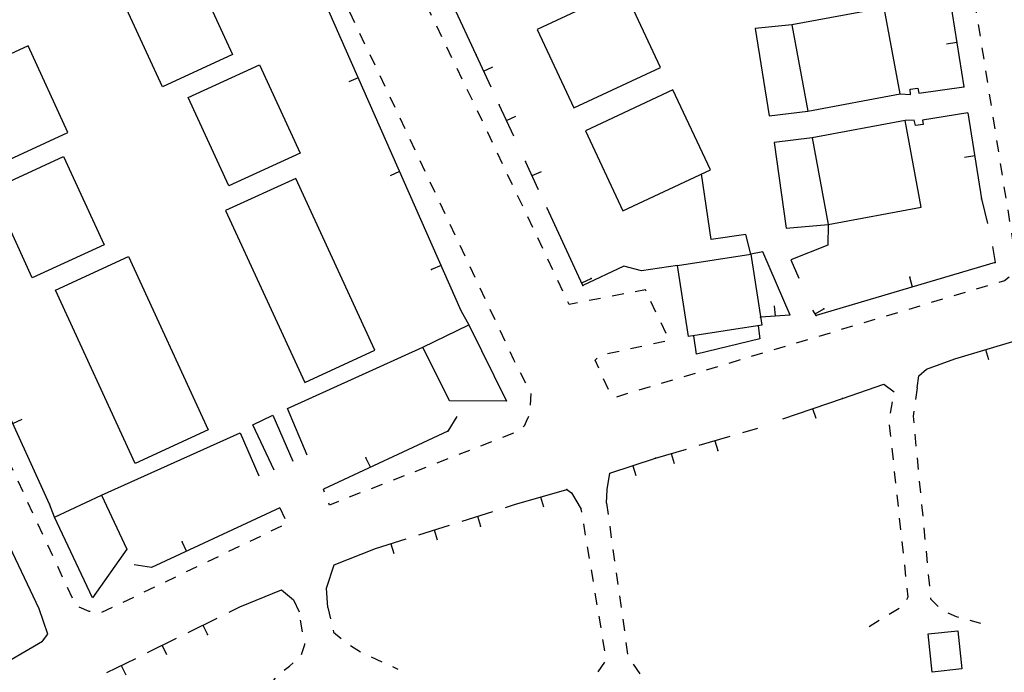
# Model space of a CAD drawing. Units: millimetres. Extents: x 71 to 7993, y 70 to 2100.
# Drawn here: x 3094 to 3229, y 401 to 490 of the extents above; entities that cross this region are included whole.
import ezdxf

# ---------------------------------------------------------------- set-up
doc = ezdxf.new("R2010")
doc.units = ezdxf.units.MM
doc.linetypes.add('DASHED', pattern=[19.05, 12.7, -6.35])
doc.linetypes.add('DASHED2', pattern=[9.525, 6.35, -3.175])
for name, color, linetype in [('EDIFICIO', 190, 'Continuous'), ('MARCIAPIEDE_V', 212, 'DASHED'), ('MURO_DI_SOSTEGNO', 42, 'Continuous'), ('STRADA_ASFALTATA', 212, 'Continuous'), ('STRADA_E_MURO_V', 221, 'Continuous'), ('STRADA_E_RETE_V', 221, 'Continuous'), ('VIABILITA_GIARDINI_V', 6, 'DASHED2')]:
    doc.layers.add(name, color=color, linetype=linetype)

# ---------------------------------------------------------------- blocks, each defined once
blk = doc.blocks.new('21711551')
at = {"layer": 'STRADA_E_MURO_V'}
for p, q in [((93135.882813, 86258.117188), (93141.523438, 86260.046875)), ((93141.523438, 86260.046875), (93142.921875, 86259))]:
    blk.add_line(p, q, dxfattribs=at)
blk = doc.blocks.new('21711550')
at = {"layer": 'STRADA_E_MURO_V'}
for p, q in [((93098.328125, 86245.703125), (93098.960938, 86245.257813)), ((93098.960938, 86245.257813), (93100.296875, 86243.03125))]:
    blk.add_line(p, q, dxfattribs=at)
blk = doc.blocks.new('21711549')
at = {"layer": 'STRADA_E_MURO_V'}
for p, q in [((93104.179688, 86247.90625), (93110.429688, 86249.96875)), ((93107.304688, 86248.9375), (93107.742188, 86247.609375))]:
    blk.add_line(p, q, dxfattribs=at)
blk.add_point((93110.429688, 86249.96875), dxfattribs=at)
blk = doc.blocks.new('21711548')
at = {"layer": 'STRADA_E_MURO_V'}
for p, q in [((93122.328125, 86253.46875), (93124.359375, 86254.0625)), ((93116.375, 86251.71875), (93120.601563, 86252.960938)), ((93110.429688, 86249.96875), (93114.648438, 86251.210938)), ((93118.492188, 86252.335938), (93118.890625, 86250.992188)), ((93112.539063, 86250.585938), (93112.9375, 86249.242188))]:
    blk.add_line(p, q, dxfattribs=at)
blk.add_point((93118.890625, 86250.992188), dxfattribs=at)
blk = doc.blocks.new('21711547')
at = {"layer": 'STRADA_E_MURO_V'}
for p, q in [((93091.1875, 86243.640625), (93098.328125, 86245.703125)), ((93094.757813, 86244.671875), (93095.148438, 86243.328125))]:
    blk.add_line(p, q, dxfattribs=at)
blk.add_point((93098.328125, 86245.703125), dxfattribs=at)
blk = doc.blocks.new('21711546')
at = {"layer": 'STRADA_E_MURO_V'}
for p, q in [((93089.96875, 86243.257813), (93091.1875, 86243.640625)), ((93084.0625, 86241.382813), (93088.257813, 86242.710938)), ((93086.15625, 86242.046875), (93086.578125, 86240.710938)), ((93078.148438, 86239.507813), (93082.34375, 86240.835938)), ((93080.25, 86240.171875), (93080.671875, 86238.835938)), ((93072.242188, 86237.632813), (93076.4375, 86238.960938)), ((93074.335938, 86238.296875), (93074.757813, 86236.960938))]:
    blk.add_line(p, q, dxfattribs=at)
blk.add_point((93086.578125, 86240.710938), dxfattribs=at)
blk = doc.blocks.new('21711545')
at = {"layer": 'STRADA_E_MURO_V'}
for p, q in [((93053.757813, 86229.671875), (93059.453125, 86232.007813)), ((93059.453125, 86232.007813), (93061.09375, 86230.65625)), ((93061.09375, 86230.65625), (93061.851563, 86228.992188))]:
    blk.add_line(p, q, dxfattribs=at)
blk = doc.blocks.new('21711544')
at = {"layer": 'STRADA_E_MURO_V'}
for p, q in [((93052.3125, 86228.953125), (93053.757813, 86229.671875)), ((93046.75, 86226.210938), (93050.695313, 86228.15625)), ((93048.726563, 86227.1875), (93049.34375, 86225.929688)), ((93041.195313, 86223.460938), (93045.132813, 86225.414063)), ((93043.164063, 86224.4375), (93043.78125, 86223.179688)), ((93035.632813, 86220.71875), (93039.578125, 86222.664063)), ((93037.601563, 86221.695313), (93038.21875, 86220.4375))]:
    blk.add_line(p, q, dxfattribs=at)
blk.add_point((93049.34375, 86225.929688), dxfattribs=at)
blk = doc.blocks.new('2179159')
at = {"layer": 'VIABILITA_GIARDINI_V'}
for p, q in [((93146.078125, 86259.5625), (93145.84375, 86257.976563)), ((93145.742188, 86253.21875), (93145.898438, 86251.625)), ((93146.046875, 86250.03125), (93146.203125, 86248.4375)), ((93146.359375, 86246.851563), (93146.507813, 86245.257813)), ((93146.664063, 86243.664063), (93146.820313, 86242.070313)), ((93146.96875, 86240.476563), (93147.125, 86238.882813)), ((93147.273438, 86237.289063), (93147.429688, 86235.703125)), ((93147.585938, 86234.109375), (93147.734375, 86232.515625)), ((93153.257813, 86227.859375), (93154.710938, 86227.460938))]:
    blk.add_line(p, q, dxfattribs=at)
for points in [[(93145.609375, 86256.398438), (93145.507813, 86255.6875), (93145.59375, 86254.804688)], [(93147.890625, 86230.921875), (93147.90625, 86230.796875), (93148.921875, 86229.726563)], [(93150.226563, 86228.851563), (93151.398438, 86228.367188), (93151.71875, 86228.28125)]]:
    blk.add_lwpolyline(points, dxfattribs=at)
blk = doc.blocks.new('2179158')
at = {"layer": 'VIABILITA_GIARDINI_V'}
for p, q in [((93142.445313, 86256.085938), (93142.703125, 86257.664063)), ((93142.476563, 86252.914063), (93142.304688, 86254.507813)), ((93142.820313, 86249.734375), (93142.648438, 86251.328125)), ((93143.164063, 86246.554688), (93142.992188, 86248.148438)), ((93143.507813, 86243.375), (93143.335938, 86244.960938)), ((93143.851563, 86240.1875), (93143.679688, 86241.78125)), ((93144.195313, 86237.007813), (93144.023438, 86238.601563)), ((93144.539063, 86233.828125), (93144.367188, 86235.421875)), ((93142.25, 86228.695313), (93143.617188, 86229.53125)), ((93139.523438, 86227.023438), (93140.890625, 86227.859375))]:
    blk.add_line(p, q, dxfattribs=at)
blk.add_lwpolyline([(93144.640625, 86230.695313), (93144.84375, 86231.039063), (93144.710938, 86232.234375)], dxfattribs=at)
blk = doc.blocks.new('2179155')
at = {"layer": 'STRADA_E_MURO_V'}
for p, q in [((93151.179688, 86263.523438), (93159.570313, 86266.039063)), ((93155.375, 86264.78125), (93155.773438, 86263.4375))]:
    blk.add_line(p, q, dxfattribs=at)
blk.add_point((93159.570313, 86266.039063), dxfattribs=at)
blk = doc.blocks.new('2179149')
at = {"layer": 'STRADA_E_MURO_V'}
for p, q in [((93147.320313, 86262.101563), (93151.179688, 86263.523438)), ((93146.289063, 86261.21875), (93147.320313, 86262.101563)), ((93146.078125, 86259.5625), (93146.289063, 86261.21875))]:
    blk.add_line(p, q, dxfattribs=at)
blk = doc.blocks.new('2179147')
at = {"layer": 'STRADA_E_MURO_V'}
for p, q in [((93127.757813, 86255.34375), (93135.882813, 86258.117188)), ((93131.820313, 86256.734375), (93132.273438, 86255.40625))]:
    blk.add_line(p, q, dxfattribs=at)
blk.add_point((93135.882813, 86258.117188), dxfattribs=at)
blk = doc.blocks.new('2179145')
at = {"layer": 'VIABILITA_GIARDINI_V'}
for p, q in [((93103.726563, 86243.851563), (93103.945313, 86242.265625)), ((93104.171875, 86240.679688), (93104.390625, 86239.101563)), ((93104.609375, 86237.515625), (93104.835938, 86235.929688)), ((93105.054688, 86234.34375), (93105.273438, 86232.757813)), ((93105.5, 86231.171875), (93105.71875, 86229.59375)), ((93105.9375, 86228.007813), (93106.164063, 86226.421875)), ((93106.382813, 86224.835938), (93106.609375, 86223.25)), ((93107.359375, 86221.875), (93108.265625, 86220.554688)), ((93109.140625, 86219.21875), (93109.945313, 86217.835938))]:
    blk.add_line(p, q, dxfattribs=at)
blk.add_lwpolyline([(93110.757813, 86216.460938), (93110.789063, 86216.398438), (93112.320313, 86216.460938)], dxfattribs=at)
blk = doc.blocks.new('2179144')
at = {"layer": 'VIABILITA_GIARDINI_V'}
for p, q in [((93100.367188, 86242.609375), (93100.296875, 86243.03125)), ((93100.890625, 86239.453125), (93100.632813, 86241.03125)), ((93101.421875, 86236.296875), (93101.15625, 86237.875)), ((93101.945313, 86233.140625), (93101.679688, 86234.71875)), ((93102.46875, 86229.984375), (93102.203125, 86231.5625)), ((93102.992188, 86226.828125), (93102.726563, 86228.40625)), ((93103.515625, 86223.671875), (93103.25, 86225.25)), ((93102.578125, 86220.835938), (93103.492188, 86222.15625)), ((93100.765625, 86218.203125), (93101.671875, 86219.523438)), ((93098.546875, 86215.945313), (93099.804688, 86216.9375)), ((93096.039063, 86213.960938), (93097.296875, 86214.953125))]:
    blk.add_line(p, q, dxfattribs=at)
blk = doc.blocks.new('2179137')
at = {"layer": 'VIABILITA_GIARDINI_V'}
for p, q in [((93065.75, 86229.601563), (93066.117188, 86228.046875)), ((93068.851563, 86224.40625), (93070.203125, 86223.546875)), ((93071.65625, 86222.882813), (93073.109375, 86222.210938)), ((93074.5625, 86221.546875), (93075.28125, 86221.210938))]:
    blk.add_line(p, q, dxfattribs=at)
blk.add_lwpolyline([(93066.492188, 86226.492188), (93066.546875, 86226.257813), (93067.570313, 86225.351563)], dxfattribs=at)
blk = doc.blocks.new('2179136')
at = {"layer": 'VIABILITA_GIARDINI_V'}
for p, q in [((93062.328125, 86226.289063), (93062.046875, 86227.867188)), ((93057.59375, 86218.742188), (93058.648438, 86219.945313)), ((93056.15625, 86215.90625), (93056.804688, 86217.367188))]:
    blk.add_line(p, q, dxfattribs=at)
for points in [[(93062.164063, 86223.195313), (93062.632813, 86224.5625), (93062.609375, 86224.710938)], [(93059.8125, 86221.03125), (93060.523438, 86221.578125), (93061.03125, 86222.070313)]]:
    blk.add_lwpolyline(points, dxfattribs=at)
blk = doc.blocks.new('2179135')
at = {"layer": 'STRADA_E_MURO_V'}
for p, q in [((93103.820313, 86245.6875), (93104.179688, 86247.90625)), ((93103.726563, 86243.851563), (93103.820313, 86245.6875))]:
    blk.add_line(p, q, dxfattribs=at)
blk = doc.blocks.new('2179133')
at = {"layer": 'STRADA_E_MURO_V'}
for p, q in [((93066.632813, 86235.40625), (93072.242188, 86237.632813)), ((93065.570313, 86232.25), (93066.632813, 86235.40625)), ((93065.75, 86229.601563), (93065.570313, 86232.25))]:
    blk.add_line(p, q, dxfattribs=at)
blk = doc.blocks.new('2179028')
at = {"layer": 'STRADA_E_MURO_V'}
for p, q in [((93027.828125, 86243.710938), (93003.75, 86296.570313)), ((93005.40625, 86292.929688), (93006.679688, 86293.507813)), ((93011.210938, 86280.195313), (93012.484375, 86280.773438)), ((93017.015625, 86267.453125), (93018.289063, 86268.03125)), ((93022.820313, 86254.710938), (93024.09375, 86255.289063)), ((93028.523438, 86241.929688), (93027.828125, 86243.710938))]:
    blk.add_line(p, q, dxfattribs=at)
for p in [(93006.679688, 86293.507813), (93027.828125, 86243.710938)]:
    blk.add_point(p, dxfattribs=at)
blk = doc.blocks.new('2179024')
at = {"layer": 'MARCIAPIEDE_V'}
for p, q in [((92986.789063, 86328.898438), (92987.65625, 86329.351563)), ((92986.398438, 86326.59375), (92985.726563, 86328.046875)), ((92987.75, 86323.695313), (92987.078125, 86325.140625)), ((92989.101563, 86320.789063), (92988.421875, 86322.242188)), ((92990.453125, 86317.890625), (92989.773438, 86319.34375)), ((92991.804688, 86314.992188), (92991.125, 86316.4375)), ((92993.15625, 86312.085938), (92992.476563, 86313.539063)), ((92994.507813, 86309.1875), (92993.828125, 86310.640625)), ((92995.859375, 86306.289063), (92995.179688, 86307.742188)), ((92997.210938, 86303.390625), (92996.53125, 86304.835938)), ((92998.5625, 86300.484375), (92997.882813, 86301.9375)), ((92999.914063, 86297.585938), (92999.234375, 86299.039063)), ((93001.257813, 86294.6875), (93000.585938, 86296.132813)), ((93002.609375, 86291.78125), (93001.9375, 86293.234375)), ((93003.960938, 86288.882813), (93003.289063, 86290.335938)), ((93005.3125, 86285.984375), (93004.640625, 86287.429688)), ((93006.664063, 86283.078125), (93005.992188, 86284.53125)), ((93008.015625, 86280.179688), (93007.34375, 86281.632813)), ((93009.367188, 86277.28125), (93008.695313, 86278.734375)), ((93010.71875, 86274.382813), (93010.046875, 86275.828125)), ((93012.070313, 86271.476563), (93011.398438, 86272.929688)), ((93013.421875, 86268.578125), (93012.75, 86270.03125)), ((93014.78125, 86265.671875), (93014.101563, 86267.125)), ((93016.125, 86262.773438), (93015.453125, 86264.226563)), ((93017.476563, 86259.875), (93016.804688, 86261.320313)), ((93018.828125, 86256.96875), (93018.148438, 86258.421875)), ((93020.179688, 86254.070313), (93019.5, 86255.523438)), ((93021.523438, 86251.171875), (93020.851563, 86252.617188)), ((93022.875, 86248.265625), (93022.203125, 86249.71875)), ((93024.226563, 86245.367188), (93023.554688, 86246.820313)), ((93025.578125, 86242.460938), (93024.898438, 86243.914063)), ((93059.203125, 86243.171875), (93059.898438, 86241.726563)), ((93026.929688, 86239.5625), (93026.25, 86241.015625)), ((93059.445313, 86240.6875), (93058, 86239.992188)), ((93056.5625, 86239.304688), (93055.117188, 86238.609375)), ((93028.273438, 86236.664063), (93027.601563, 86238.109375)), ((93053.679688, 86237.914063), (93052.234375, 86237.21875)), ((93050.796875, 86236.53125), (93049.351563, 86235.835938)), ((93029.625, 86233.757813), (93028.953125, 86235.210938)), ((93047.90625, 86235.140625), (93046.46875, 86234.445313)), ((93045.023438, 86233.757813), (93043.585938, 86233.0625)), ((93030.976563, 86230.859375), (93030.304688, 86232.3125)), ((93042.140625, 86232.367188), (93040.703125, 86231.671875)), ((93039.257813, 86230.984375), (93037.8125, 86230.289063)), ((93036.375, 86229.59375), (93034.929688, 86228.898438))]:
    blk.add_line(p, q, dxfattribs=at)
blk.add_lwpolyline([(93033.367188, 86229.046875), (93033.226563, 86229.070313), (93031.890625, 86229.65625)], dxfattribs=at)
blk = doc.blocks.new('2179023')
at = {"layer": 'MARCIAPIEDE_V'}
for p, q in [((93046.75, 86357.078125), (93047.4375, 86355.632813)), ((93043.898438, 86355.859375), (93045.34375, 86356.539063)), ((93048.125, 86354.1875), (93048.8125, 86352.742188)), ((93049.492188, 86351.296875), (93050.179688, 86349.851563)), ((93050.867188, 86348.40625), (93051.554688, 86346.960938)), ((93052.242188, 86345.515625), (93052.929688, 86344.070313)), ((93053.617188, 86342.625), (93054.296875, 86341.179688)), ((93054.984375, 86339.734375), (93055.671875, 86338.289063)), ((93056.359375, 86336.84375), (93057.046875, 86335.398438)), ((93057.734375, 86333.953125), (93058.421875, 86332.507813)), ((93059.109375, 86331.0625), (93059.789063, 86329.617188)), ((93060.476563, 86328.171875), (93061.164063, 86326.726563)), ((93061.851563, 86325.28125), (93062.539063, 86323.835938)), ((93063.226563, 86322.390625), (93063.914063, 86320.945313)), ((93064.59375, 86319.5), (93065.28125, 86318.054688)), ((93065.96875, 86316.609375), (93066.65625, 86315.164063)), ((93067.34375, 86313.71875), (93068.03125, 86312.273438)), ((93068.71875, 86310.828125), (93069.398438, 86309.382813)), ((93070.085938, 86307.9375), (93070.773438, 86306.492188)), ((93071.460938, 86305.046875), (93072.148438, 86303.601563)), ((93072.835938, 86302.15625), (93073.523438, 86300.710938)), ((93074.203125, 86299.265625), (93074.882813, 86297.820313)), ((93075.5625, 86296.367188), (93076.25, 86294.921875)), ((93076.929688, 86293.476563), (93077.609375, 86292.023438)), ((93078.289063, 86290.578125), (93078.96875, 86289.132813)), ((93079.648438, 86287.679688), (93080.335938, 86286.234375)), ((93081.015625, 86284.789063), (93081.695313, 86283.34375)), ((93082.375, 86281.890625), (93083.054688, 86280.445313)), ((93083.742188, 86279), (93084.421875, 86277.546875)), ((93085.101563, 86276.101563), (93085.78125, 86274.65625)), ((93086.460938, 86273.203125), (93087.140625, 86271.757813)), ((93087.828125, 86270.3125), (93088.507813, 86268.859375)), ((93089.1875, 86267.414063), (93089.867188, 86265.96875)), ((93091.96875, 86261.648438), (93092.695313, 86260.226563)), ((93093.421875, 86258.804688), (93093.335938, 86257.203125)), ((93091.046875, 86253.359375), (93089.554688, 86252.78125)), ((93088.0625, 86252.195313), (93086.578125, 86251.617188)), ((93082.101563, 86249.867188), (93080.609375, 86249.289063)), ((93085.085938, 86251.03125), (93083.59375, 86250.453125)), ((93079.125, 86248.703125), (93077.632813, 86248.125)), ((93076.140625, 86247.546875), (93074.648438, 86246.960938)), ((93065.296875, 86245.34375), (93065.148438, 86245.726563)), ((93073.164063, 86246.382813), (93071.671875, 86245.796875)), ((93070.179688, 86245.21875), (93068.6875, 86244.632813))]:
    blk.add_line(p, q, dxfattribs=at)
for points in [[(93090.546875, 86264.515625), (93091.070313, 86263.40625), (93091.242188, 86263.078125)], [(93093.101563, 86255.648438), (93092.78125, 86254.960938), (93092.492188, 86254.351563), (93092.359375, 86254.242188)], [(93067.195313, 86244.054688), (93065.976563, 86243.578125), (93065.875, 86243.851563)]]:
    blk.add_lwpolyline(points, dxfattribs=at)
blk = doc.blocks.new('2179022')
at = {"layer": 'STRADA_E_MURO_V'}
for p, q in [((93052.289063, 86339.992188), (93065.851563, 86311)), ((93058.21875, 86327.3125), (93056.953125, 86326.71875)), ((93064.15625, 86314.632813), (93062.890625, 86314.039063)), ((93065.851563, 86311), (93083.898438, 86270.101563)), ((93069.882813, 86301.859375), (93068.601563, 86301.296875)), ((93075.539063, 86289.046875), (93074.257813, 86288.484375)), ((93081.1875, 86276.242188), (93079.90625, 86275.679688)), ((93083.898438, 86270.101563), (93084.976563, 86268.171875))]:
    blk.add_line(p, q, dxfattribs=at)
for p in [(93062.890625, 86314.039063), (93065.851563, 86311), (93079.90625, 86275.679688)]:
    blk.add_point(p, dxfattribs=at)
blk = doc.blocks.new('2179017')
at = {"layer": 'STRADA_E_MURO_V'}
for p, q in [((93083.351563, 86255.65625), (93082.09375, 86253.648438)), ((93082.09375, 86253.648438), (93065.148438, 86245.726563)), ((93071.554688, 86248.726563), (93070.960938, 86249.992188))]:
    blk.add_line(p, q, dxfattribs=at)
for p in [(93082.09375, 86253.648438), (93070.960938, 86249.992188)]:
    blk.add_point(p, dxfattribs=at)
blk = doc.blocks.new('2179015')
at = {"layer": 'STRADA_E_MURO_V'}
for p, q in [((93059.203125, 86243.171875), (93041.726563, 86235.078125)), ((93046.5, 86237.289063), (93045.914063, 86238.5625)), ((93041.726563, 86235.078125), (93039.382813, 86235.421875))]:
    blk.add_line(p, q, dxfattribs=at)
blk.add_point((93045.914063, 86238.5625), dxfattribs=at)
blk = doc.blocks.new('2178871')
at = {"layer": 'STRADA_E_RETE_V'}
blk.add_line((93154.828125, 86285.320313), (93155.648438, 86281.976563), dxfattribs=at)
blk = doc.blocks.new('2178870')
at = {"layer": 'STRADA_E_MURO_V'}
for p, q in [((93152.976563, 86297.046875), (93154.828125, 86285.320313)), ((93153.90625, 86291.1875), (93152.523438, 86290.96875))]:
    blk.add_line(p, q, dxfattribs=at)
blk.add_point((93154.828125, 86285.320313), dxfattribs=at)
blk = doc.blocks.new('2178868')
at = {"layer": 'STRADA_E_MURO_V'}
for p, q in [((93150.523438, 86312.65625), (93152.40625, 86300.632813)), ((93151.46875, 86306.640625), (93150.085938, 86306.421875))]:
    blk.add_line(p, q, dxfattribs=at)
blk.add_point((93152.40625, 86300.632813), dxfattribs=at)
blk = doc.blocks.new('2178860')
at = {"layer": 'STRADA_E_MURO_V'}
for p, q in [((93156.351563, 86278.859375), (93156.71875, 86276.640625)), ((93156.71875, 86276.640625), (93132.296875, 86269.40625)), ((93145.453125, 86273.304688), (93145.054688, 86274.648438)), ((93132.296875, 86269.40625), (93131.851563, 86270.171875)), ((93132.15625, 86269.648438), (93133.367188, 86270.351563))]:
    blk.add_line(p, q, dxfattribs=at)
for p in [(93156.71875, 86276.640625), (93145.054688, 86274.648438), (93133.367188, 86270.351563), (93132.296875, 86269.40625)]:
    blk.add_point(p, dxfattribs=at)
blk = doc.blocks.new('2178858')
at = {"layer": 'STRADA_E_MURO_V'}
for p, q in [((93126.742188, 86269.328125), (93126.640625, 86270.726563)), ((93128.757813, 86269.476563), (93124.726563, 86269.1875))]:
    blk.add_line(p, q, dxfattribs=at)
blk.add_point((93124.726563, 86269.1875), dxfattribs=at)
blk = doc.blocks.new('2178857')
at = {"layer": 'STRADA_E_MURO_V'}
for p, q in [((93124.382813, 86268.007813), (93124.648438, 86266.226563)), ((93115.992188, 86264.148438), (93115.617188, 86266.65625)), ((93124.648438, 86266.226563), (93115.992188, 86264.148438))]:
    blk.add_line(p, q, dxfattribs=at)
blk = doc.blocks.new('2178853')
at = {"layer": 'STRADA_E_RETE_V'}
blk.add_line((93085.96875, 86304.960938), (93082.921875, 86311.546875), dxfattribs=at)
blk = doc.blocks.new('2178852')
at = {"layer": 'STRADA_E_MURO_V'}
for p, q in [((93088, 86300.570313), (93085.96875, 86304.960938)), ((93086.984375, 86302.765625), (93088.257813, 86303.351563))]:
    blk.add_line(p, q, dxfattribs=at)
blk.add_point((93085.96875, 86304.960938), dxfattribs=at)
blk = doc.blocks.new('2178851')
at = {"layer": 'STRADA_E_MURO_V'}
for p, q in [((93091.09375, 86293.898438), (93089.117188, 86298.15625)), ((93090.109375, 86296.03125), (93091.382813, 86296.617188))]:
    blk.add_line(p, q, dxfattribs=at)
blk.add_point((93089.117188, 86298.15625), dxfattribs=at)
blk = doc.blocks.new('2178850')
at = {"layer": 'STRADA_E_MURO_V'}
for p, q in [((93094.476563, 86286.578125), (93092.703125, 86290.421875)), ((93093.59375, 86288.5), (93094.867188, 86289.085938))]:
    blk.add_line(p, q, dxfattribs=at)
blk.add_point((93092.703125, 86290.421875), dxfattribs=at)
blk = doc.blocks.new('2178849')
at = {"layer": 'STRADA_E_MURO_V'}
for p, q in [((93100.523438, 86273.523438), (93095.601563, 86284.148438)), ((93106.109375, 86276.148438), (93100.523438, 86273.523438)), ((93108.507813, 86275.53125), (93106.109375, 86276.148438)), ((93113.40625, 86276.226563), (93108.507813, 86275.53125)), ((93100.351563, 86273.890625), (93101.625, 86274.476563))]:
    blk.add_line(p, q, dxfattribs=at)
for p in [(93101.625, 86274.476563), (93100.523438, 86273.523438)]:
    blk.add_point(p, dxfattribs=at)
blk = doc.blocks.new('2178765')
at = {"layer": 'MARCIAPIEDE_V'}
for p, q in [((93127.40625, 86432.046875), (93128.914063, 86432.578125)), ((93129.46875, 86431.125), (93130, 86429.617188)), ((93131.585938, 86425.085938), (93132.117188, 86423.578125)), ((93133.703125, 86419.039063), (93134.234375, 86417.53125)), ((93134.757813, 86416.015625), (93135.289063, 86414.507813)), ((93135.820313, 86413), (93136.34375, 86411.484375)), ((93136.875, 86409.976563), (93137.398438, 86408.46875)), ((93137.8125, 86407.015625), (93136.328125, 86406.429688)), ((93134.835938, 86405.835938), (93133.351563, 86405.25)), ((93131.859375, 86404.664063), (93130.375, 86404.070313)), ((93129.132813, 86400.820313), (93129.65625, 86399.304688)), ((93130.179688, 86397.796875), (93130.703125, 86396.28125)), ((93135.054688, 86397.710938), (93136.546875, 86398.28125)), ((93139.609375, 86397.484375), (93139.882813, 86395.90625)), ((93132.0625, 86396.570313), (93133.554688, 86397.140625)), ((93140.164063, 86394.335938), (93140.4375, 86392.757813)), ((93140.71875, 86391.179688), (93140.992188, 86389.601563)), ((93141.273438, 86388.03125), (93141.546875, 86386.453125)), ((93141.828125, 86384.875), (93142.101563, 86383.304688)), ((93142.382813, 86381.726563), (93142.65625, 86380.148438)), ((93142.9375, 86378.578125), (93143.210938, 86377)), ((93143.492188, 86375.421875), (93143.765625, 86373.84375)), ((93144.046875, 86372.273438), (93144.320313, 86370.695313)), ((93144.601563, 86369.117188), (93144.875, 86367.546875)), ((93145.140625, 86365.96875), (93145.390625, 86364.390625)), ((93145.648438, 86362.8125), (93145.898438, 86361.226563)), ((93146.15625, 86359.648438), (93146.40625, 86358.070313)), ((93146.65625, 86356.492188), (93146.914063, 86354.90625)), ((93147.164063, 86353.328125), (93147.421875, 86351.75)), ((93147.671875, 86350.171875), (93147.929688, 86348.59375)), ((93148.179688, 86347.007813), (93148.429688, 86345.429688)), ((93149.195313, 86340.6875), (93149.453125, 86339.109375)), ((93075.335938, 86338.8125), (93075.40625, 86338.84375)), ((93072.34375, 86337.671875), (93073.835938, 86338.242188)), ((93149.710938, 86337.53125), (93149.96875, 86335.953125)), ((93150.234375, 86334.375), (93150.492188, 86332.796875)), ((93070.382813, 86330.609375), (93069.71875, 86332.0625)), ((93150.75, 86331.210938), (93151.007813, 86329.632813)), ((93071.726563, 86327.703125), (93071.054688, 86329.15625)), ((93151.265625, 86328.054688), (93151.523438, 86326.476563)), ((93073.0625, 86324.796875), (93072.398438, 86326.25)), ((93151.789063, 86324.898438), (93152.046875, 86323.320313)), ((93074.40625, 86321.890625), (93073.734375, 86323.34375)), ((93152.304688, 86321.742188), (93152.5625, 86320.164063)), ((93152.820313, 86318.585938), (93153.078125, 86317.007813)), ((93077.140625, 86316.109375), (93076.445313, 86317.546875)), ((93078.523438, 86313.21875), (93077.828125, 86314.664063)), ((93153.335938, 86315.421875), (93153.601563, 86313.84375)), ((93079.90625, 86310.335938), (93079.21875, 86311.78125)), ((93153.859375, 86312.265625), (93154.117188, 86310.6875)), ((93081.296875, 86307.453125), (93080.601563, 86308.890625)), ((93154.375, 86309.109375), (93154.632813, 86307.53125)), ((93082.679688, 86304.570313), (93081.984375, 86306.007813)), ((93154.890625, 86305.953125), (93155.140625, 86304.375)), ((93084.0625, 86301.679688), (93083.375, 86303.125)), ((93155.390625, 86302.789063), (93155.640625, 86301.210938)), ((93085.453125, 86298.796875), (93084.757813, 86300.242188)), ((93155.890625, 86299.632813), (93156.148438, 86298.054688)), ((93086.835938, 86295.914063), (93086.140625, 86297.359375)), ((93156.398438, 86296.46875), (93156.648438, 86294.890625)), ((93156.898438, 86293.3125), (93157.148438, 86291.734375)), ((93089.578125, 86290.132813), (93088.898438, 86291.578125)), ((93157.398438, 86290.148438), (93157.648438, 86288.570313)), ((93090.945313, 86287.234375), (93090.265625, 86288.679688)), ((93157.898438, 86286.992188), (93158.15625, 86285.414063)), ((93092.3125, 86284.34375), (93091.625, 86285.789063)), ((93158.40625, 86283.828125), (93158.65625, 86282.25)), ((93093.679688, 86281.445313), (93092.992188, 86282.898438)), ((93158.90625, 86280.671875), (93159.15625, 86279.085938)), ((93095.039063, 86278.554688), (93094.359375, 86280)), ((93096.40625, 86275.65625), (93095.726563, 86277.109375)), ((93097.773438, 86272.765625), (93097.09375, 86274.210938)), ((93152.585938, 86272.554688), (93151.054688, 86272.09375)), ((93155.648438, 86273.476563), (93154.117188, 86273.015625)), ((93102.9375, 86271.765625), (93101.367188, 86271.460938)), ((93106.078125, 86272.367188), (93104.507813, 86272.0625)), ((93110.476563, 86269.867188), (93109.796875, 86271.320313)), ((93149.515625, 86271.640625), (93147.984375, 86271.179688)), ((93146.453125, 86270.71875), (93144.921875, 86270.257813)), ((93140.320313, 86268.875), (93138.789063, 86268.421875)), ((93143.390625, 86269.796875), (93141.859375, 86269.335938)), ((93111.84375, 86266.976563), (93111.164063, 86268.421875)), ((93137.257813, 86267.960938), (93135.726563, 86267.5)), ((93110.132813, 86265.601563), (93111.695313, 86265.9375)), ((93131.125, 86266.117188), (93129.59375, 86265.664063)), ((93134.195313, 86267.039063), (93132.664063, 86266.578125)), ((93103.875, 86264.242188), (93105.4375, 86264.578125)), ((93107, 86264.921875), (93108.5625, 86265.257813)), ((93128.0625, 86265.203125), (93126.53125, 86264.742188)), ((93121.929688, 86263.359375), (93120.398438, 86262.898438)), ((93125, 86264.28125), (93123.46875, 86263.820313)), ((93118.867188, 86262.445313), (93117.335938, 86261.984375)), ((93103.984375, 86259.328125), (93103.328125, 86260.789063)), ((93112.734375, 86260.601563), (93111.203125, 86260.140625)), ((93115.804688, 86261.523438), (93114.273438, 86261.0625)), ((93109.671875, 86259.679688), (93108.140625, 86259.226563)), ((93106.609375, 86258.765625), (93105.078125, 86258.304688))]:
    blk.add_line(p, q, dxfattribs=at)
for points in [[(93130.53125, 86428.101563), (93130.960938, 86426.867188), (93131.054688, 86426.59375)], [(93132.640625, 86422.0625), (93133, 86421.046875), (93133.171875, 86420.554688)], [(93128.882813, 86403.484375), (93128.296875, 86403.25), (93128.609375, 86402.335938)], [(93138.039063, 86398.851563), (93139.28125, 86399.328125), (93139.328125, 86399.0625)], [(93148.6875, 86343.851563), (93148.90625, 86342.453125), (93148.9375, 86342.265625)], [(93069.554688, 86336.28125), (93069.84375, 86336.71875), (93070.851563, 86337.101563)], [(93069.046875, 86333.515625), (93068.507813, 86334.6875), (93068.679688, 86334.945313)], [(93075.75, 86318.992188), (93075.640625, 86319.21875), (93075.078125, 86320.4375)], [(93088.210938, 86293.023438), (93087.570313, 86294.382813), (93087.53125, 86294.46875)], [(93159.40625, 86277.507813), (93159.59375, 86276.359375), (93159.421875, 86275.960938)], [(93158.585938, 86274.648438), (93157.96875, 86274.171875), (93157.179688, 86273.9375)], [(93109.117188, 86272.765625), (93109.03125, 86272.9375), (93107.648438, 86272.671875)], [(93099.796875, 86271.15625), (93098.632813, 86270.9375), (93098.453125, 86271.3125)], [(93102.671875, 86262.242188), (93102.171875, 86263.351563), (93102.460938, 86263.609375)]]:
    blk.add_lwpolyline(points, dxfattribs=at)

msp = doc.modelspace()

# ---------------------------------------------------------------- linework, layer by layer
at = {"layer": 'EDIFICIO'}
for points in [[(3100.25, 509.96), (3109.79, 514.37), (3123.39, 484.84), (3113.83, 480.44)], [(3176.69, 493.82), (3164.89, 488.28), (3169.9, 477.56), (3181.72, 483.09)], [(3201.8, 477.14), (3214.37, 479.48), (3212.19, 491.24), (3199.61, 488.91)], [(3100.94, 474.2), (3095.54, 486.02), (3085.75, 481.53), (3091.16, 469.71)], [(3117.36, 478.97), (3127.08, 483.45), (3132.62, 471.41), (3122.9, 466.93)], [(3183.39, 480.04), (3171.47, 474.46), (3176.58, 463.55), (3188.5, 469.13)], [(3204.57, 461.67), (3217.23, 464.03), (3215.02, 475.85), (3202.36, 473.49)], [(3096.09, 454.4), (3090.58, 466.44), (3100.36, 470.93), (3105.89, 458.9)], [(3132, 467.96), (3122.44, 463.56), (3133.22, 440.11), (3142.77, 444.52)], [(3184.02, 456.06), (3194.01, 457.61), (3195.51, 447.92), (3185.51, 446.38)], [(3099.25, 452.73), (3109.19, 457.3), (3120.07, 433.65), (3110.11, 429.08)], [(3149.33, 444.92), (3155.59, 448), (3160.73, 437.56), (3152.94, 437.6)], [(3099.14, 421.76), (3105.54, 424.76), (3109, 417.38), (3104.29, 410.76)], [(3218.16, 405.85), (3222.22, 406.27), (3222.76, 401.06), (3218.72, 400.63)]]:
    msp.add_lwpolyline(points, close=True, dxfattribs=at)
at = {"layer": 'MURO_DI_SOSTEGNO'}
for points in [[(3199.61, 488.91), (3194.61, 488.4), (3196.52, 476.5), (3201.8, 477.14)], [(3214.37, 479.48), (3215.76, 479.38), (3215.72, 480.11), (3216.79, 480.27), (3216.89, 479.6), (3223.02, 480.45)], [(3223.59, 476.88), (3217.4, 475.92), (3217.5, 475.32), (3216.47, 475.16), (3216.29, 475.88), (3215.02, 475.85)], [(3202.36, 473.49), (3197.19, 472.85), (3198.83, 461.17), (3204.57, 461.67), (3204.52, 458.83), (3199.46, 456.83), (3200.54, 454.33)], [(3194.01, 457.61), (3193.34, 460.29), (3188.62, 459.61), (3187.29, 468.56)], [(3199.37, 449.31), (3195.65, 457.93), (3194.01, 457.61)], [(3133.54, 430.22), (3130.87, 436.56), (3149.33, 444.92)], [(3129.04, 428.16), (3126.14, 434.36), (3128.89, 435.64), (3131.58, 429.41)], [(3105.54, 424.76), (3124.44, 433.24), (3126.97, 427.41)]]:
    msp.add_lwpolyline(points, dxfattribs=at)
at = {"layer": 'STRADA_ASFALTATA'}
msp.add_lwpolyline([(3090.77, 400.94), (3097.48, 404.85), (3098.22, 405.78), (3097.04, 409.26), (3083.37, 438.06), (3067.26, 472.84), (3046.58, 517.13), (3029.71, 551.79), (3028.71, 552.13), (3026.83, 552.11)], dxfattribs=at)

# ---------------------------------------------------------------- block references
at = {"layer": 'MARCIAPIEDE_V'}
for name in ['2178765', '2179023', '2179024']:
    msp.add_blockref(name, (-89929.39, -85820.17), dxfattribs=at)
at = {"layer": 'STRADA_E_MURO_V'}
for name in ['2179022', '2178868', '2178852', '2178851', '2179028', '2178870', '2178850', '2178849', '2178860', '2178858', '2178857', '2179155', '2179149', '21711551', '2179147', '2179017', '21711548', '21711549', '2179135', '21711547', '21711550', '2179015', '21711546', '2179133', '21711545', '21711544']:
    msp.add_blockref(name, (-89929.39, -85820.17), dxfattribs=at)
at = {"layer": 'STRADA_E_RETE_V'}
for name in ['2178853', '2178871']:
    msp.add_blockref(name, (-89929.39, -85820.17), dxfattribs=at)
at = {"layer": 'VIABILITA_GIARDINI_V'}
for name in ['2179159', '2179158', '2179144', '2179145', '2179137', '2179136']:
    msp.add_blockref(name, (-89929.39, -85820.17), dxfattribs=at)

doc.saveas('drawing.dxf')
